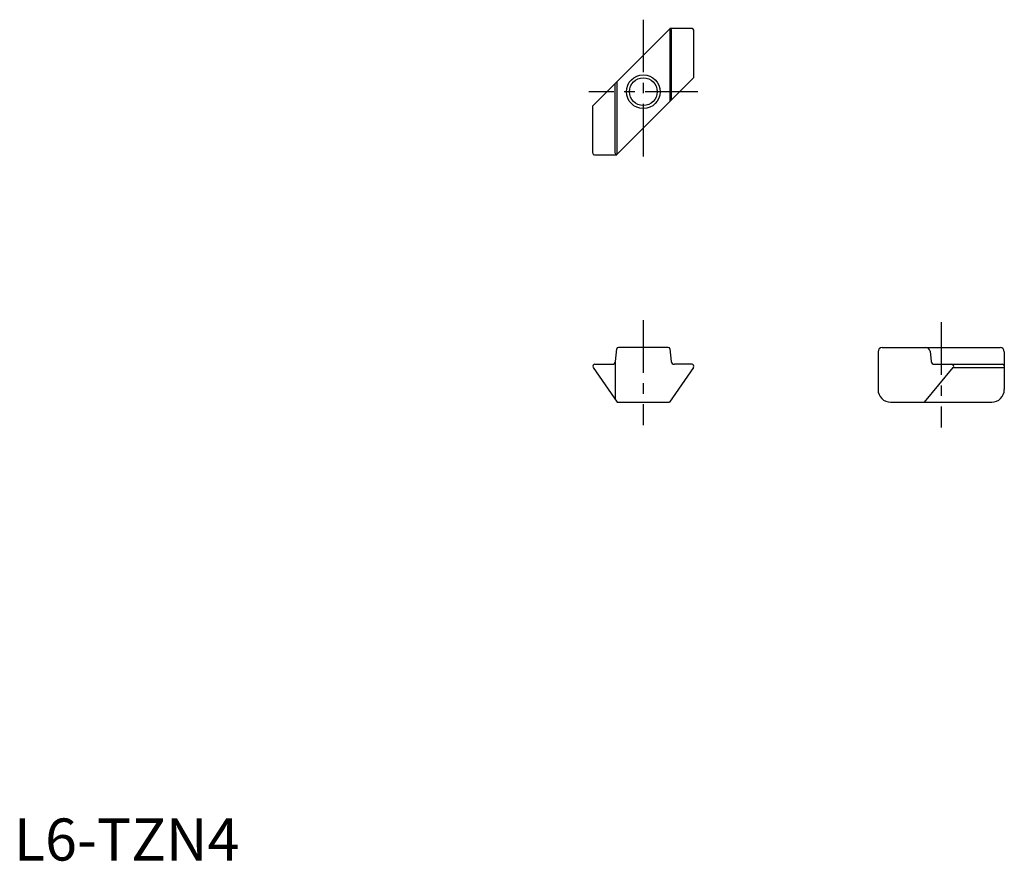
# Model space of a CAD drawing. Extents: x 1 to 118, y 0 to 100.
import ezdxf

# ---------------------------------------------------------------- set-up
doc = ezdxf.new("R2010")
doc.units = 0
doc.header["$LTSCALE"] = 5
doc.linetypes.add('CENTER', pattern=[2, 1.25, -0.25, 0.25, -0.25])
doc.layers.get('0').update_dxf_attribs({"linetype": 'CONTINUOUS'})
doc.layers.add('1', color=1, linetype='CENTER')
doc.layers.add('3', color=3, linetype='CONTINUOUS')
doc.styles.add('STANDARD1', font='txt')

msp = doc.modelspace()

# ---------------------------------------------------------------- linework, layer by layer
for p, q in [((68.76, 89.68), (77.95, 98.86)), ((77.91, 98.66), (77.91, 90.2)), ((80.56, 98.86), (77.95, 98.86)), ((78.11, 90.4), (78.11, 98.66)), ((80.76, 93.05), (80.76, 98.66)), ((71.58, 83.86), (80.76, 93.05)), ((71.61, 92.53), (71.61, 84.06)), ((71.42, 84.06), (71.42, 92.33)), ((68.76, 84.06), (68.76, 89.68)), ((68.96, 83.86), (71.58, 83.86)), ((77.73, 60.97), (71.8, 60.97)), ((103.14, 60.97), (117.14, 60.97)), ((71.45, 59.31), (71.6, 60.79)), ((77.93, 60.79), (78.08, 59.31)), ((102.64, 60.47), (102.64, 55.97)), ((108.82, 60.52), (108.94, 59.31)), ((117.64, 60.47), (117.64, 55.97)), ((68.81, 58.61), (71.64, 54.47)), ((68.99, 58.97), (71.08, 58.97)), ((71.45, 54.75), (71.45, 59.31)), ((80.72, 58.61), (77.89, 54.47)), ((80.55, 58.97), (78.45, 58.97)), ((108.18, 54.47), (111.58, 58.6)), ((109.31, 58.97), (117.44, 58.97)), ((111.58, 58.6), (117.64, 58.6)), ((71.64, 54.47), (77.89, 54.47)), ((104.14, 54.47), (116.14, 54.47))]:
    msp.add_line(p, q)
msp.add_circle((74.76, 91.36), 1.65)
for centre, radius, start, end in [((77.71, 98.66), 0.2, 0, 37.5551), ((77.91, 98.66), 0.2, 0, 90), ((80.56, 98.66), 0.2, 360, 90), ((68.96, 84.06), 0.2, 180, 270), ((71.62, 84.06), 0.2, 180, 270), ((71.81, 84.06), 0.2, 180, 217.5551), ((71.8, 60.77), 0.2, 90, 174.3788), ((77.73, 60.77), 0.2, 5.6212, 90), ((103.14, 60.47), 0.5, 90, 180), ((108.32, 60.47), 0.5, 5.7106, 90), ((117.14, 60.47), 0.5, 0, 90), ((68.99, 58.75), 0.225, 90, 216.112), ((71.08, 59.35), 0.375, 270, 354.3788), ((78.45, 59.35), 0.375, 185.6212, 270), ((80.54, 58.75), 0.225, 323.888, 90), ((109.31, 59.35), 0.375, 184.9662, 270), ((111.42, 58.75), 0.225, 318.7241, 90), ((117.44, 58.77), 0.2, 0, 90), ((104.14, 55.97), 1.5, 180, 270), ((116.14, 55.97), 1.5, 270, 0)]:
    msp.add_arc(centre, radius, start, end)
at = {"layer": '1'}
for p, q in [((74.76, 99.92), (74.76, 82.81)), ((81.25, 91.36), (68.28, 91.36)), ((74.76, 64.22), (74.76, 51.72)), ((110.14, 63.97), (110.14, 51.47))]:
    msp.add_line(p, q, dxfattribs=at)
at = {"layer": '3'}
msp.add_circle((74.76, 91.36), 2, dxfattribs=at)

# ---------------------------------------------------------------- texts
at = {"color": 3, "style": 'STANDARD1'}
msp.add_text('L6-TZN4', height=5, dxfattribs=at).set_placement((0, 0))

doc.saveas('drawing.dxf')
